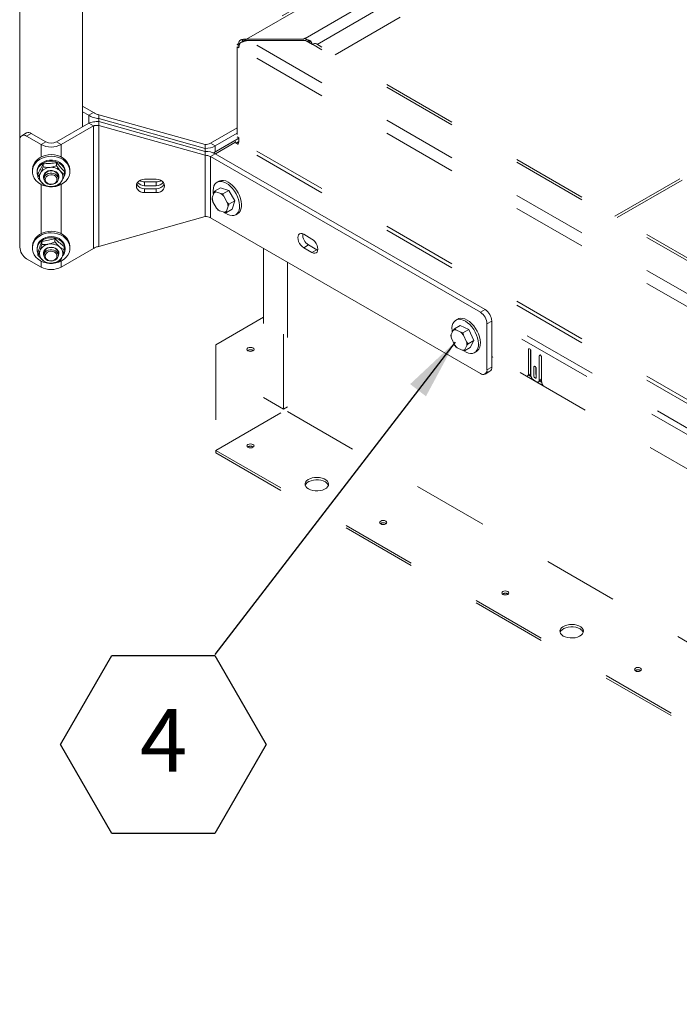
# Model space of a CAD drawing. Units: inches. Extents: x 0.3 to 16.7, y 0.3 to 10.7.
# Drawn here: x 12 to 12.8, y 5.2 to 6.5 of the extents above; entities that cross this region are included whole.
import ezdxf

# ---------------------------------------------------------------- set-up
doc = ezdxf.new("R2010")
doc.units = ezdxf.units.IN
doc.header["$MEASUREMENT"] = 0
doc.linetypes.add('HIDDEN', pattern=[0.075, 0.05, -0.025])
doc.layers.add('FORMAT', color=7, linetype='Continuous')
doc.styles.add('SLDTEXTSTYLE0', font='ARIAL.TTF', dxfattribs={"width": 0.948})
doc.styles.get("Standard").update_dxf_attribs({"font": 'ARIAL.TTF'})
doc.dimstyles.new('SLDDIMSTYLE0', dxfattribs={"dimtxt": 0, "dimasz": 0.080892, "dimexe": 0, "dimexo": 0.0625, "dimgap": 0, "dimtad": 0, "dimtih": 1, "dimtoh": 1, "dimdec": 0, "dimrnd": 1e-09, "dimzin": 0, "dimdsep": 46, "dimtxsty": 'Standard', "dimsah": 1, "dimcen": 0.09, "dimadec": 0, "dimazin": 0, "dimtfac": 0.080892, "dimtdec": 0, "dimtofl": 0, "dimtmove": 0, "dimatfit": 3, "dimfxl": 0, "dimfrac": 2, "dimtolj": 1, "dimtzin": 0, "dimarcsym": 0})

# ---------------------------------------------------------------- blocks, each defined once
blk = doc.blocks.new('SW_NOTE_11')
at = {"layer": 'FORMAT', "color": 0}
for p, q in [((-0.2053, -0.1199), (-0.1369, -0.0013)), ((-0.1369, -0.0013), (0, -0.0013)), ((0, -0.0013), (0.0684, -0.1199)), ((-0.1369, -0.2384), (-0.2053, -0.1199)), ((0.0684, -0.1199), (0, -0.2384)), ((0, -0.2384), (-0.1369, -0.2384))]:
    blk.add_line(p, q, dxfattribs=at)
at = {"layer": 'FORMAT', "color": 0, "insert": (-0.0681, -0.0728), "char_height": 0.0833, "attachment_point": 2, "style": 'SLDTEXTSTYLE0'}
blk.add_mtext('4', dxfattribs=at)

msp = doc.modelspace()

# ---------------------------------------------------------------- linework, layer by layer
at = {"color": 7, "linetype": 'Continuous', "lineweight": 15}
for p, q in [((11.96851, 6.84504), (11.96851, 6.24827)), ((12.05226, 6.40156), (12.05226, 6.82104)), ((12.05226, 6.42891), (12.06683, 6.4205)), ((12.05226, 6.42159), (12.06049, 6.41684)), ((12.06683, 6.4205), (12.06049, 6.41684)), ((12.06049, 6.40631), (12.06049, 6.41684)), ((12.0739, 6.41765), (12.0739, 6.41247)), ((12.0739, 6.41765), (12.21561, 6.37798)), ((12.06049, 6.40631), (12.01745, 6.38147)), ((12.06683, 6.40265), (12.02379, 6.37781)), ((12.06683, 6.40265), (12.06049, 6.40631)), ((12.06683, 6.40265), (12.06683, 6.23935)), ((12.0739, 6.41247), (12.21561, 6.37281)), ((12.0739, 6.41247), (12.0739, 6.40836)), ((12.21561, 6.36869), (12.0739, 6.40836)), ((12.0739, 6.40319), (12.0739, 6.40836)), ((12.21561, 6.36352), (12.0739, 6.40319)), ((12.0739, 6.2422), (12.0739, 6.40319)), ((11.97762, 6.39332), (11.97128, 6.38966)), ((11.98387, 6.3927), (11.97753, 6.38904)), ((11.98387, 6.3927), (12.00331, 6.38147)), ((12.2582, 6.40017), (12.22268, 6.37967)), ((12.2582, 6.39285), (12.22902, 6.37601)), ((11.96869, 6.24104), (11.96869, 6.38393)), ((11.97753, 6.38904), (11.99697, 6.37781)), ((12.00331, 6.38147), (11.99697, 6.37781)), ((11.99697, 6.36121), (11.99697, 6.37781)), ((12.01745, 6.38147), (12.02379, 6.37781)), ((12.02379, 6.37781), (12.02379, 6.36121)), ((12.21561, 6.37798), (12.21561, 6.37281)), ((12.22268, 6.37967), (12.22902, 6.37601)), ((12.21561, 6.36869), (12.21561, 6.37281)), ((12.21561, 6.36352), (12.21561, 6.36869)), ((12.21561, 6.36352), (12.21561, 6.28186)), ((12.22268, 6.36183), (12.22902, 6.36549)), ((12.22902, 6.37601), (12.22902, 6.36819)), ((12.58849, 6.15797), (12.22902, 6.36549)), ((11.99973, 6.34803), (11.99973, 6.3523)), ((12.01766, 6.34962), (12.01766, 6.35389)), ((12.22268, 6.28017), (12.22268, 6.36183)), ((12.58215, 6.15431), (12.22268, 6.36183)), ((11.98538, 6.34399), (11.98538, 6.34196)), ((11.99163, 6.34196), (11.99163, 6.34052)), ((11.99245, 6.33455), (11.99245, 6.33882)), ((12.02832, 6.33774), (12.02832, 6.342)), ((12.02913, 6.34052), (12.02913, 6.34196)), ((12.03538, 6.34196), (12.03538, 6.34399)), ((11.99697, 6.25915), (11.99697, 6.32474)), ((12.00101, 6.33533), (12.00101, 6.33224)), ((12.01976, 6.33224), (12.01976, 6.33533)), ((12.02379, 6.32474), (12.02379, 6.25915)), ((12.1505, 6.33162), (12.13487, 6.33162)), ((12.13487, 6.32305), (12.13487, 6.32822)), ((12.1505, 6.32822), (12.13487, 6.32822)), ((12.1505, 6.32305), (12.1505, 6.32822)), ((12.23377, 6.32903), (12.2313, 6.32761)), ((12.1505, 6.32305), (12.13487, 6.32305)), ((12.13487, 6.31894), (12.13487, 6.31376)), ((12.13487, 6.31894), (12.1505, 6.31894)), ((12.13487, 6.31376), (12.1505, 6.31376)), ((12.1505, 6.31894), (12.1505, 6.31376)), ((12.22691, 6.31311), (12.22501, 6.30666)), ((12.22691, 6.31311), (12.22812, 6.31565)), ((12.22812, 6.31565), (12.23585, 6.32011)), ((12.23644, 6.31272), (12.22983, 6.31466)), ((12.247, 6.31684), (12.23585, 6.32011)), ((12.23644, 6.31272), (12.23927, 6.31238)), ((12.23927, 6.31238), (12.247, 6.31684)), ((12.25495, 6.30269), (12.247, 6.31684)), ((12.22598, 6.30156), (12.22492, 6.30476)), ((12.22598, 6.30156), (12.23069, 6.29317)), ((12.24504, 6.30078), (12.24033, 6.30917)), ((12.24504, 6.30078), (12.24722, 6.29823)), ((12.24722, 6.29823), (12.25495, 6.30269)), ((12.25175, 6.2918), (12.25495, 6.30269)), ((12.23458, 6.28962), (12.23287, 6.29061)), ((12.23458, 6.28962), (12.24119, 6.28768)), ((12.24402, 6.28734), (12.25175, 6.2918)), ((12.24411, 6.28923), (12.24402, 6.28734)), ((12.24411, 6.28923), (12.24601, 6.29568)), ((12.2563, 6.2843), (12.25877, 6.28573)), ((12.0739, 6.2422), (12.21561, 6.28186)), ((12.58215, 6.07266), (12.22268, 6.28017)), ((12.35786, 6.25189), (12.34681, 6.25827)), ((11.96869, 6.24603), (11.96851, 6.24827)), ((11.99783, 6.24466), (11.99783, 6.24893)), ((12.01533, 6.24824), (12.01533, 6.25251)), ((11.98538, 6.24192), (11.98538, 6.2399)), ((11.99163, 6.2399), (11.99163, 6.23845)), ((11.99288, 6.23049), (11.99288, 6.23476)), ((12.00101, 6.23326), (12.00101, 6.23017)), ((12.01976, 6.23017), (12.01976, 6.23326)), ((12.02379, 6.2145), (12.06683, 6.23935)), ((12.02788, 6.23766), (12.02788, 6.24193)), ((12.02913, 6.23845), (12.02913, 6.2399)), ((12.03538, 6.2399), (12.03538, 6.24192)), ((12.35315, 6.24407), (12.34681, 6.24041)), ((12.34681, 6.24041), (12.35786, 6.23403)), ((12.3642, 6.23769), (12.35315, 6.24407)), ((12.3642, 6.23769), (12.35786, 6.23403)), ((12.36549, 6.23707), (12.3642, 6.23769)), ((11.99697, 6.2145), (11.97753, 6.22573)), ((11.99697, 6.2145), (11.99697, 6.22267)), ((12.02379, 6.22267), (12.02379, 6.2145)), ((12.58215, 6.15431), (12.58849, 6.15797)), ((12.55197, 6.14534), (12.5495, 6.14391)), ((12.59733, 6.14266), (12.59099, 6.139)), ((12.59733, 6.14266), (12.59733, 6.08142)), ((12.54605, 6.13021), (12.54325, 6.12467)), ((12.54605, 6.13021), (12.54757, 6.13244)), ((12.54757, 6.13244), (12.5553, 6.1369)), ((12.55611, 6.12791), (12.54934, 6.13104)), ((12.56672, 6.13162), (12.5553, 6.1369)), ((12.55611, 6.12791), (12.559, 6.12716)), ((12.559, 6.12716), (12.56672, 6.13162)), ((12.57342, 6.11698), (12.56672, 6.13162)), ((12.59099, 6.139), (12.59099, 6.07776)), ((12.54365, 6.11978), (12.54284, 6.12309)), ((12.54365, 6.11978), (12.54762, 6.11111)), ((12.56377, 6.11518), (12.5598, 6.12385)), ((12.56377, 6.11518), (12.5657, 6.11252)), ((12.5657, 6.11252), (12.57342, 6.11698)), ((12.56869, 6.10763), (12.57342, 6.11698)), ((12.55131, 6.10705), (12.54954, 6.10845)), ((12.55131, 6.10705), (12.55808, 6.10392)), ((12.56097, 6.10317), (12.56869, 6.10763)), ((12.56137, 6.10475), (12.56097, 6.10317)), ((12.56137, 6.10475), (12.56417, 6.11029)), ((12.57449, 6.10061), (12.57697, 6.10204)), ((12.59885, 6.09506), (12.59733, 6.09418)), ((12.5884, 6.07204), (12.59474, 6.0757)), ((12.59099, 6.07776), (12.59733, 6.08142))]:
    msp.add_line(p, q, dxfattribs=at)
at = {"color": 7, "linetype": 'HIDDEN', "lineweight": 15}
for p, q in [((12.75104, 6.7993), (12.2626, 6.51714)), ((12.27062, 6.5182), (12.75402, 6.79745)), ((12.34877, 6.51927), (12.79221, 6.77543)), ((12.36484, 6.51128), (12.80644, 6.76638)), ((12.38856, 6.49759), (12.83083, 6.75308)), ((12.76132, 6.2824), (13.26811, 6.57496)), ((12.76442, 6.28061), (13.27133, 6.57324)), ((12.2582, 6.51113), (12.26041, 6.5124)), ((12.26079, 6.5096), (12.2582, 6.51113)), ((12.2582, 6.51103), (12.25828, 6.51108)), ((12.2582, 6.39138), (12.2582, 6.51103)), ((12.2582, 6.51103), (12.26077, 6.50954)), ((12.26041, 6.50674), (12.2582, 6.50802)), ((12.2582, 6.50794), (12.2582, 6.50802)), ((12.2582, 6.50794), (12.2582, 6.3883)), ((13.58341, 5.74292), (12.2582, 6.50794)), ((12.26149, 6.51176), (12.26041, 6.5124)), ((12.26561, 6.51477), (12.26464, 6.51764)), ((12.26546, 6.51522), (12.27062, 6.5182)), ((12.27062, 6.5182), (12.34635, 6.51821)), ((12.34885, 6.5166), (12.27312, 6.5166)), ((13.58341, 5.76019), (12.27312, 6.5166)), ((12.34635, 6.51821), (12.34847, 6.51944)), ((12.34847, 6.51944), (12.34877, 6.51927)), ((12.35808, 6.51127), (12.34885, 6.5166)), ((12.34917, 6.51671), (12.35087, 6.5177)), ((12.34917, 6.51641), (12.34917, 6.51671)), ((12.35168, 6.51496), (12.35194, 6.51511)), ((12.35194, 6.51511), (12.35429, 6.51647)), ((12.35194, 6.51511), (12.35834, 6.51142)), ((12.35425, 6.51444), (12.35604, 6.51586)), ((12.35838, 6.51144), (12.35808, 6.51127)), ((13.58341, 5.80425), (12.35838, 6.51144)), ((13.58341, 5.80783), (12.36366, 6.51196)), ((12.2582, 6.39138), (12.2582, 6.39138)), ((12.22734, 6.36721), (12.25912, 6.38557)), ((12.22763, 6.36738), (12.25503, 6.38321)), ((12.25503, 6.38046), (12.22918, 6.36539)), ((12.25503, 6.38321), (12.25897, 6.38548)), ((12.25503, 6.38321), (12.25699, 6.37981)), ((12.25897, 6.37819), (12.25503, 6.38046)), ((12.25658, 6.37957), (12.25699, 6.37981)), ((12.25699, 6.37981), (12.2603, 6.38172)), ((12.25699, 6.37981), (12.2603, 6.38172)), ((12.2582, 6.3883), (12.26041, 6.38702)), ((12.25852, 6.37845), (12.25938, 6.37894)), ((12.25897, 6.38548), (12.25903, 6.38552)), ((12.25903, 6.37829), (12.25897, 6.37819)), ((12.25903, 6.38552), (12.26041, 6.38631)), ((13.58341, 5.61375), (12.25903, 6.37829)), ((12.26041, 6.38702), (12.26041, 6.38293)), ((13.58341, 5.61918), (12.26041, 6.38293)), ((12.22734, 6.36721), (12.22763, 6.36738)), ((12.22802, 6.36603), (12.22734, 6.36721)), ((12.22857, 6.36574), (12.22763, 6.36738)), ((12.29336, 6.23937), (12.29336, 6.04064)), ((12.31987, 6.02533), (12.31987, 6.22407)), ((12.32543, 6.22086), (12.32543, 6.02213)), ((12.22997, 6.11106), (12.29336, 6.14765)), ((13.25094, 5.77308), (12.59426, 6.15217)), ((13.24349, 5.76874), (12.59733, 6.14176)), ((12.22997, 6.11106), (12.22997, 5.97022)), ((12.64614, 6.10475), (12.64614, 6.07188)), ((12.64892, 6.07348), (12.64892, 6.10437)), ((12.64932, 6.07045), (12.64932, 6.10291)), ((13.24153, 5.72405), (12.59733, 6.09594)), ((12.66223, 6.0973), (12.66064, 6.09638)), ((12.66064, 6.09638), (12.66064, 6.06392)), ((12.66341, 6.06552), (12.66341, 6.096)), ((12.66382, 6.06168), (12.66382, 6.09454)), ((12.65339, 6.08127), (12.65339, 6.06964)), ((12.65617, 6.07124), (12.65617, 6.0809)), ((12.65657, 6.0678), (12.65657, 6.07943)), ((12.64407, 6.06936), (12.66589, 6.05677)), ((12.64952, 6.06901), (12.64605, 6.07101)), ((12.64942, 6.06948), (12.64685, 6.07096)), ((12.6571, 6.06188), (12.65286, 6.06433)), ((12.66391, 6.0607), (12.66045, 6.0627)), ((12.66385, 6.06115), (12.66055, 6.06305)), ((12.66341, 6.06552), (12.66064, 6.06392)), ((12.29336, 6.04064), (12.31987, 6.02533)), ((12.22997, 5.97022), (12.32543, 6.02533)), ((12.32543, 6.02854), (12.31987, 6.02533)), ((12.32543, 6.02213), (13.59822, 5.28736)), ((12.22997, 5.97022), (13.50276, 5.23546)), ((12.22997, 5.96702), (12.22997, 5.97022)), ((12.22997, 5.96702), (13.50276, 5.23225))]:
    msp.add_line(p, q, dxfattribs=at)
at = {"color": 7, "linetype": 'HIDDEN', "lineweight": 15, "flags": 128}
for points in [[(12.35425, 6.51444), (12.35462, 6.51382), (12.35482, 6.51345)], [(12.36366, 6.51196), (12.36366, 6.51196), (12.36253, 6.51238), (12.36124, 6.51244), (12.35983, 6.51212), (12.35838, 6.51144)], [(12.22662, 6.36666), (12.22684, 6.36687), (12.22734, 6.36721)], [(12.2726, 6.10301), (12.27413, 6.10243), (12.27593, 6.10222), (12.27773, 6.10243), (12.27925, 6.10301), (12.28027, 6.10389), (12.28063, 6.10493), (12.28027, 6.10597), (12.27925, 6.10685), (12.27773, 6.10744), (12.27593, 6.10765), (12.27413, 6.10744), (12.2726, 6.10685), (12.27159, 6.10597), (12.27123, 6.10493), (12.27159, 6.10389), (12.2726, 6.10301)], [(12.64932, 6.10291), (12.6492, 6.10368), (12.64886, 6.10448), (12.64834, 6.10517), (12.64773, 6.10566), (12.64712, 6.10588), (12.64661, 6.10578), (12.64626, 6.10538), (12.64614, 6.10475)], [(12.66382, 6.09454), (12.6637, 6.09531), (12.66335, 6.09611), (12.66284, 6.09681), (12.66223, 6.0973), (12.66162, 6.09751), (12.6611, 6.09741), (12.66076, 6.09701), (12.66064, 6.09638)], [(12.65657, 6.07943), (12.65645, 6.08021), (12.65611, 6.081), (12.65559, 6.0817), (12.65498, 6.08219), (12.65437, 6.0824), (12.65386, 6.0823), (12.65351, 6.0819), (12.65339, 6.08127)], [(12.65339, 6.06964), (12.65351, 6.06886), (12.65386, 6.06807), (12.65437, 6.06737), (12.65498, 6.06688), (12.65559, 6.06667), (12.65611, 6.06677), (12.65645, 6.06717), (12.65657, 6.0678)], [(12.65657, 6.06978), (12.65629, 6.07046), (12.65617, 6.07124)], [(12.2726, 5.97443), (12.27413, 5.97384), (12.27593, 5.97363), (12.27773, 5.97384), (12.27925, 5.97443), (12.28027, 5.97531), (12.28063, 5.97635), (12.28027, 5.97739), (12.27925, 5.97827), (12.27773, 5.97885), (12.27593, 5.97906), (12.27413, 5.97885), (12.2726, 5.97827), (12.27159, 5.97739), (12.27123, 5.97635), (12.27159, 5.97531), (12.2726, 5.97443)], [(12.35327, 5.91894), (12.3559, 5.91772), (12.35893, 5.91686), (12.36221, 5.91638), (12.36558, 5.91633), (12.3689, 5.9167), (12.37201, 5.91747), (12.37475, 5.91861), (12.37701, 5.92006), (12.37867, 5.92176), (12.37966, 5.92362), (12.37994, 5.92557), (12.37948, 5.9275), (12.37831, 5.92933), (12.37649, 5.93097), (12.37411, 5.93235), (12.37126, 5.9334), (12.36809, 5.93408), (12.36474, 5.93434), (12.36137, 5.93418), (12.35814, 5.93361), (12.3552, 5.93265), (12.35269, 5.93135), (12.35071, 5.92976), (12.34938, 5.92797), (12.34874, 5.92605), (12.34883, 5.9241), (12.34965, 5.92221), (12.35115, 5.92046), (12.35327, 5.91894)], [(12.37536, 5.9285), (12.37273, 5.92972), (12.3697, 5.93058), (12.36643, 5.93106), (12.36305, 5.93111), (12.35973, 5.93074), (12.35663, 5.92997), (12.35388, 5.92883), (12.35163, 5.92738), (12.34996, 5.92568), (12.34897, 5.92382), (12.34894, 5.92372)], [(12.44938, 5.87238), (12.45091, 5.87179), (12.4527, 5.87158), (12.4545, 5.87179), (12.45603, 5.87238), (12.45705, 5.87326), (12.4574, 5.8743), (12.45705, 5.87534), (12.45603, 5.87622), (12.4545, 5.8768), (12.4527, 5.87701), (12.45091, 5.8768), (12.44938, 5.87622), (12.44836, 5.87534), (12.448, 5.8743), (12.44836, 5.87326), (12.44938, 5.87238)], [(12.61202, 5.77849), (12.61354, 5.7779), (12.61534, 5.7777), (12.61714, 5.7779), (12.61866, 5.77849), (12.61968, 5.77937), (12.62004, 5.78041), (12.61968, 5.78145), (12.61866, 5.78233), (12.61714, 5.78292), (12.61534, 5.78312), (12.61354, 5.78292), (12.61202, 5.78233), (12.611, 5.78145), (12.61064, 5.78041), (12.611, 5.77937), (12.61202, 5.77849)], [(12.69268, 5.72301), (12.69531, 5.72178), (12.69834, 5.72092), (12.70162, 5.72045), (12.705, 5.72039), (12.70831, 5.72076), (12.71142, 5.72153), (12.71416, 5.72267), (12.71642, 5.72412), (12.71808, 5.72582), (12.71907, 5.72768), (12.71935, 5.72963), (12.71889, 5.73156), (12.71773, 5.73339), (12.71591, 5.73504), (12.71352, 5.73641), (12.71067, 5.73747), (12.7075, 5.73814), (12.70415, 5.7384), (12.70078, 5.73824), (12.69755, 5.73767), (12.69461, 5.73671), (12.6921, 5.73541), (12.69013, 5.73382), (12.68879, 5.73203), (12.68815, 5.73012), (12.68825, 5.72817), (12.68906, 5.72627), (12.69056, 5.72453), (12.69268, 5.72301)], [(12.71478, 5.73256), (12.71214, 5.73378), (12.70912, 5.73465), (12.70584, 5.73512), (12.70246, 5.73517), (12.69914, 5.7348), (12.69604, 5.73403), (12.69329, 5.73289), (12.69104, 5.73144), (12.68937, 5.72974), (12.68838, 5.72788), (12.68835, 5.72778)], [(12.78879, 5.67644), (12.79032, 5.67585), (12.79212, 5.67565), (12.79391, 5.67585), (12.79544, 5.67644), (12.79646, 5.67732), (12.79682, 5.67836), (12.79646, 5.6794), (12.79544, 5.68028), (12.79391, 5.68087), (12.79212, 5.68107), (12.79032, 5.68087), (12.78879, 5.68028), (12.78777, 5.6794), (12.78742, 5.67836), (12.78777, 5.67732), (12.78879, 5.67644)]]:
    msp.add_lwpolyline(points, dxfattribs=at)
at = {"color": 7, "linetype": 'Continuous', "lineweight": 15, "flags": 128}
for points in [[(12.0189, 6.36318), (12.0148, 6.36408), (12.01058, 6.3644), (12.00635, 6.36413), (12.00224, 6.36329), (11.99836, 6.36188), (11.99483, 6.35997), (11.99175, 6.35759), (11.9892, 6.35483), (11.98726, 6.35175), (11.98599, 6.34844), (11.98542, 6.34501), (11.98538, 6.34399)], [(12.03538, 6.34399), (12.03537, 6.34469), (12.03486, 6.34813), (12.03365, 6.35145), (12.03177, 6.35455), (12.02928, 6.35735), (12.02624, 6.35977), (12.02275, 6.36173), (12.0189, 6.36318)], [(12.0189, 6.36116), (12.0148, 6.36206), (12.01058, 6.36238), (12.00635, 6.36211), (12.00224, 6.36127), (11.99836, 6.35986), (11.99483, 6.35795), (11.99175, 6.35557), (11.9892, 6.3528), (11.98726, 6.34973), (11.98599, 6.34642), (11.98542, 6.34299), (11.98556, 6.33953), (11.98642, 6.33614), (11.98797, 6.33292), (11.99017, 6.32996), (11.99294, 6.32734), (11.99622, 6.32514), (11.99991, 6.32343), (12.00389, 6.32225), (12.00807, 6.32164), (12.01231, 6.32161), (12.01649, 6.32217), (12.0205, 6.3233), (12.02422, 6.32496), (12.02754, 6.32712), (12.03037, 6.3297), (12.03262, 6.33263), (12.03423, 6.33583), (12.03516, 6.33921), (12.03537, 6.34267), (12.03486, 6.34611), (12.03365, 6.34943), (12.03177, 6.35253), (12.02928, 6.35533), (12.02624, 6.35775), (12.02275, 6.35971), (12.0189, 6.36116)], [(11.99163, 6.34196), (11.99171, 6.34331), (11.99239, 6.34626), (11.99376, 6.34904), (11.99577, 6.35156), (11.99834, 6.3537), (12.00138, 6.35539), (12.00476, 6.35657), (12.00836, 6.35719), (12.01203, 6.35722), (12.01564, 6.35666), (12.01905, 6.35554), (12.02213, 6.3539), (12.02476, 6.3518), (12.02683, 6.34932), (12.02827, 6.34656), (12.02902, 6.34362), (12.02913, 6.34196)], [(11.99245, 6.33606), (11.99174, 6.33887), (11.99171, 6.34187), (11.99239, 6.34482), (11.99376, 6.3476), (11.99577, 6.35011), (11.99834, 6.35226), (12.00138, 6.35395), (12.00476, 6.35513), (12.00836, 6.35574), (12.01203, 6.35577), (12.01564, 6.35522), (12.01905, 6.3541), (12.02213, 6.35245), (12.02476, 6.35035), (12.02683, 6.34788), (12.02827, 6.34511), (12.02902, 6.34218), (12.02906, 6.33918), (12.02838, 6.33623), (12.02701, 6.33344), (12.02597, 6.33202)], [(12.00007, 6.33383), (12.00013, 6.33604), (12.00089, 6.33817), (12.0023, 6.34006), (12.00426, 6.34158), (12.00663, 6.34265), (12.00926, 6.34317), (12.01197, 6.34312), (12.01457, 6.3425), (12.01688, 6.34135), (12.01876, 6.33975), (12.02006, 6.33781), (12.0207, 6.33566), (12.02064, 6.33345), (12.01988, 6.33133), (12.01961, 6.33087)], [(12.01976, 6.33533), (12.01948, 6.33718), (12.01853, 6.33912), (12.01697, 6.34077), (12.01493, 6.34202), (12.01255, 6.34277), (12.01001, 6.34297), (12.00749, 6.34261), (12.0052, 6.3417), (12.00328, 6.34032), (12.00189, 6.33857), (12.00114, 6.33658), (12.00101, 6.33533)], [(12.00264, 6.33656), (12.00436, 6.3381), (12.00652, 6.33921), (12.00897, 6.3398), (12.01152, 6.33984), (12.01399, 6.3393), (12.01619, 6.33825), (12.01796, 6.33674), (12.01917, 6.33491), (12.01973, 6.33287), (12.01959, 6.33079), (12.01877, 6.32882), (12.01733, 6.3271), (12.01537, 6.32576), (12.01305, 6.3249), (12.01052, 6.32458), (12.00799, 6.32484), (12.00563, 6.32564), (12.00363, 6.32693), (12.00213, 6.32861), (12.00123, 6.33057), (12.00102, 6.33264), (12.0015, 6.33469), (12.00264, 6.33656)], [(12.00393, 6.33493), (12.00292, 6.33322), (12.00257, 6.33134), (12.00292, 6.32946), (12.00392, 6.32775), (12.00551, 6.32635), (12.00752, 6.3254), (12.00979, 6.32497), (12.01211, 6.32511), (12.01428, 6.32581), (12.0161, 6.32699), (12.01742, 6.32856), (12.01811, 6.33038), (12.01811, 6.33228), (12.01743, 6.3341), (12.01612, 6.33567), (12.0143, 6.33686), (12.01213, 6.33755), (12.00981, 6.3377), (12.00754, 6.33728), (12.00552, 6.33633), (12.00393, 6.33493)], [(12.00116, 6.33087), (12.00071, 6.33168), (12.00007, 6.33383)], [(12.13487, 6.33162), (12.13204, 6.33132), (12.1294, 6.33043), (12.12714, 6.32901), (12.1254, 6.32716), (12.12431, 6.325), (12.12393, 6.32269), (12.12431, 6.32038), (12.1254, 6.31823), (12.12714, 6.31638), (12.1294, 6.31496), (12.13204, 6.31406), (12.13487, 6.31376)], [(12.1505, 6.31376), (12.15333, 6.31406), (12.15597, 6.31496), (12.15823, 6.31638), (12.15997, 6.31823), (12.16106, 6.32038), (12.16143, 6.32269), (12.16106, 6.325), (12.15997, 6.32716), (12.15823, 6.32901), (12.15597, 6.33043), (12.15333, 6.33132), (12.1505, 6.33162)], [(12.2465, 6.32457), (12.24351, 6.32653), (12.24053, 6.3279), (12.23764, 6.32864), (12.23493, 6.32873), (12.23247, 6.32817), (12.23034, 6.32696), (12.2286, 6.32515), (12.22729, 6.32279), (12.22646, 6.31994), (12.22613, 6.31669), (12.2263, 6.31313), (12.2265, 6.31172)], [(12.24898, 6.326), (12.24599, 6.32796), (12.243, 6.32933), (12.24011, 6.33007), (12.2374, 6.33016), (12.23495, 6.32959), (12.23377, 6.32903)], [(12.24034, 6.28793), (12.24258, 6.28629), (12.24558, 6.28462), (12.24853, 6.28355), (12.25134, 6.28314), (12.25393, 6.28338), (12.25623, 6.28427), (12.25818, 6.28578), (12.25971, 6.28788), (12.26078, 6.29049), (12.26137, 6.29355), (12.26144, 6.29696), (12.26102, 6.30064), (12.26009, 6.30447), (12.2587, 6.30834), (12.25688, 6.31214), (12.25468, 6.31576), (12.25217, 6.3191), (12.24942, 6.32207), (12.2465, 6.32457), (12.2465, 6.32457)], [(12.25877, 6.28573), (12.26065, 6.28721), (12.26218, 6.2893), (12.26326, 6.29192), (12.26384, 6.29498), (12.26392, 6.29839), (12.26349, 6.30207), (12.26257, 6.3059), (12.26117, 6.30977), (12.25935, 6.31357), (12.25715, 6.31719), (12.25464, 6.32053), (12.25189, 6.3235), (12.24898, 6.326)], [(12.0189, 6.26111), (12.0148, 6.26201), (12.01058, 6.26233), (12.00635, 6.26206), (12.00224, 6.26122), (11.99836, 6.25982), (11.99483, 6.2579), (11.99175, 6.25553), (11.9892, 6.25276), (11.98726, 6.24968), (11.98599, 6.24638), (11.98542, 6.24295), (11.98538, 6.24192)], [(12.0189, 6.25909), (12.0148, 6.25999), (12.01058, 6.26031), (12.00635, 6.26004), (12.00224, 6.2592), (11.99836, 6.2578), (11.99483, 6.25588), (11.99175, 6.2535), (11.9892, 6.25074), (11.98726, 6.24766), (11.98599, 6.24436), (11.98542, 6.24092), (11.98556, 6.23746), (11.98642, 6.23407), (11.98797, 6.23085), (11.99017, 6.22789), (11.99294, 6.22527), (11.99622, 6.22308), (11.99991, 6.22136), (12.00389, 6.22018), (12.00807, 6.21957), (12.01231, 6.21954), (12.01649, 6.2201), (12.0205, 6.22123), (12.02422, 6.22289), (12.02754, 6.22505), (12.03037, 6.22763), (12.03262, 6.23056), (12.03423, 6.23377), (12.03516, 6.23714), (12.03537, 6.2406), (12.03486, 6.24404), (12.03365, 6.24736), (12.03177, 6.25046), (12.02928, 6.25326), (12.02624, 6.25568), (12.02275, 6.25764), (12.0189, 6.25909)], [(12.03538, 6.24192), (12.03537, 6.24262), (12.03486, 6.24606), (12.03365, 6.24938), (12.03177, 6.25248), (12.02928, 6.25528), (12.02624, 6.2577), (12.02275, 6.25966), (12.0189, 6.26111)], [(12.34681, 6.25827), (12.34481, 6.25912), (12.34295, 6.25931), (12.34135, 6.25881), (12.34012, 6.25767), (12.33934, 6.25597), (12.33908, 6.25381), (12.33934, 6.25134), (12.34012, 6.24874), (12.34135, 6.24618), (12.34295, 6.24384), (12.34481, 6.24187), (12.34681, 6.24041)], [(11.99163, 6.2399), (11.99164, 6.24014), (11.99205, 6.24312), (11.99318, 6.24598), (11.99496, 6.2486), (11.99734, 6.25089), (12.00022, 6.25276), (12.00349, 6.25413), (12.00702, 6.25496), (12.01068, 6.25521), (12.01433, 6.25486), (12.01783, 6.25395), (12.02105, 6.25249), (12.02385, 6.25055), (12.02614, 6.2482), (12.02782, 6.24553), (12.02883, 6.24264), (12.02913, 6.2399)], [(11.99288, 6.23296), (11.99194, 6.23571), (11.99164, 6.2387), (11.99205, 6.24168), (11.99318, 6.24454), (11.99496, 6.24716), (11.99734, 6.24945), (12.00022, 6.25132), (12.00349, 6.25269), (12.00702, 6.25352), (12.01068, 6.25376), (12.01433, 6.25342), (12.01783, 6.2525), (12.02105, 6.25105), (12.02385, 6.24911), (12.02614, 6.24676), (12.02782, 6.24409), (12.02883, 6.2412), (12.02913, 6.23821), (12.02871, 6.23523), (12.02759, 6.23237), (12.02591, 6.22988)], [(12.35786, 6.23403), (12.35986, 6.23318), (12.36173, 6.233), (12.36333, 6.23349), (12.36456, 6.23463), (12.36533, 6.23634), (12.3656, 6.2385), (12.36533, 6.24096), (12.36456, 6.24356), (12.36333, 6.24612), (12.36173, 6.24847), (12.35986, 6.25044), (12.35786, 6.25189)], [(12.00264, 6.23449), (12.00436, 6.23603), (12.00652, 6.23714), (12.00897, 6.23774), (12.01152, 6.23777), (12.01399, 6.23724), (12.01619, 6.23618), (12.01796, 6.23468), (12.01917, 6.23284), (12.01973, 6.23081), (12.01959, 6.22872), (12.01877, 6.22675), (12.01733, 6.22503), (12.01537, 6.22369), (12.01305, 6.22283), (12.01052, 6.22251), (12.00799, 6.22277), (12.00563, 6.22357), (12.00363, 6.22486), (12.00213, 6.22655), (12.00123, 6.2285), (12.00102, 6.23058), (12.0015, 6.23262), (12.00264, 6.23449)], [(12.00393, 6.23287), (12.00292, 6.23115), (12.00257, 6.22927), (12.00292, 6.22739), (12.00392, 6.22568), (12.00551, 6.22428), (12.00752, 6.22333), (12.00979, 6.22291), (12.01211, 6.22305), (12.01428, 6.22374), (12.0161, 6.22492), (12.01742, 6.22649), (12.01811, 6.22831), (12.01811, 6.23021), (12.01743, 6.23203), (12.01612, 6.2336), (12.0143, 6.23479), (12.01213, 6.23548), (12.00981, 6.23563), (12.00754, 6.23521), (12.00552, 6.23426), (12.00393, 6.23287)], [(12.00317, 6.23877), (12.00534, 6.24008), (12.00786, 6.2409), (12.01055, 6.24115), (12.01323, 6.24083), (12.01571, 6.23995), (12.01784, 6.23858), (12.01945, 6.2368), (12.02045, 6.23474), (12.02076, 6.23255), (12.02036, 6.23036), (12.01961, 6.2288)], [(12.01976, 6.23326), (12.01965, 6.23444), (12.01891, 6.23644), (12.01755, 6.2382), (12.01565, 6.23959), (12.01336, 6.24052), (12.01085, 6.2409), (12.00831, 6.24072), (12.00592, 6.23999), (12.00386, 6.23876)], [(12.56519, 6.14049), (12.56221, 6.14255), (12.55922, 6.14403), (12.55631, 6.14487), (12.55356, 6.14507), (12.55106, 6.14461), (12.54887, 6.14351), (12.54706, 6.1418), (12.54567, 6.13952), (12.54476, 6.13675), (12.54434, 6.13357), (12.54444, 6.13005), (12.54476, 6.12767)], [(12.56767, 6.14192), (12.56468, 6.14398), (12.56169, 6.14546), (12.55878, 6.1463), (12.55604, 6.1465), (12.55353, 6.14604), (12.55197, 6.14534)], [(12.55994, 6.10317), (12.56028, 6.10293), (12.56328, 6.10116), (12.56624, 6.1), (12.56908, 6.09947), (12.57172, 6.0996), (12.57407, 6.10038), (12.57608, 6.1018), (12.57768, 6.1038), (12.57883, 6.10633), (12.5795, 6.10932), (12.57966, 6.11268), (12.57932, 6.11632), (12.57848, 6.12013), (12.57716, 6.124), (12.57541, 6.12782), (12.57327, 6.13148), (12.5708, 6.13488), (12.56808, 6.13791), (12.56519, 6.14049)], [(12.57697, 6.10204), (12.57856, 6.10323), (12.58016, 6.10523), (12.58131, 6.10776), (12.58198, 6.11075), (12.58214, 6.11411), (12.58179, 6.11775), (12.58095, 6.12156), (12.57963, 6.12543), (12.57788, 6.12925), (12.57574, 6.13291), (12.57328, 6.13631), (12.57056, 6.13934), (12.56767, 6.14192)]]:
    msp.add_lwpolyline(points, dxfattribs=at)
at = {"color": 7, "linetype": 'HIDDEN', "lineweight": 15}
for centre, radius, start, end in [((12.26571, 6.51104), 0.00751, 179.33325, 180.09617), ((12.26487, 6.51313), 0.00452, 92.8559, 189.21831), ((12.27535, 6.5062), 0.01495, 151.39377, 177.91197), ((12.34259, 6.50874), 0.01221, 46.62279, 59.58162), ((12.34126, 6.50627), 0.01761, 17.53717, 32.97408), ((12.25755, 6.38785), 0.00276, 302.47954, 345.03867), ((12.25082, 6.38325), 0.00959, 328.85549, 358.04464), ((12.27593, 6.09794), 0.00659, 54.86349, 125.13724), ((12.64404, 6.0715), 0.00214, 270.97906, 10.23851), ((12.64681, 6.0731), 0.00214, 270.98143, 10.23495), ((12.657, 6.0708), 0.00768, 182.60561, 237.39419), ((12.65848, 6.06357), 0.00218, 230.79511, 9.21622), ((12.66131, 6.06517), 0.00214, 249.86939, 9.55657), ((12.67158, 6.06206), 0.00777, 182.8043, 222.90834), ((12.27593, 5.96936), 0.00659, 54.8631, 125.1369), ((12.37142, 5.92057), 0.00885, 20.84021, 63.52813), ((12.4527, 5.86731), 0.00659, 54.86302, 125.13698), ((12.61534, 5.77342), 0.00659, 54.86302, 125.13698), ((12.71083, 5.72463), 0.00885, 20.84021, 63.52813), ((12.79212, 5.67137), 0.00659, 54.86585, 125.13415)]:
    msp.add_arc(centre, radius, start, end, dxfattribs=at)
at = {"color": 7, "linetype": 'Continuous', "lineweight": 15}
for centre, radius, start, end in [((11.97408, 6.38481), 0.00546, 50.79655, 189.2135), ((11.98021, 6.38759), 0.00629, 54.38204, 114.30713), ((12.01038, 6.40369), 0.02915, 242.60982, 297.39018), ((12.01038, 6.39512), 0.01537, 242.60853, 297.39147), ((12.2159, 6.39241), 0.01443, 268.85614, 298.04104), ((12.21616, 6.40017), 0.02737, 268.85646, 298.03975), ((12.21616, 6.34134), 0.02736, 61.95863, 91.14539), ((12.2159, 6.34909), 0.01443, 61.95818, 91.14612), ((12.00567, 6.33472), 0.01089, 151.6219, 223.54836), ((12.00951, 6.33176), 0.01569, 92.96291, 148.77457), ((12.0106, 6.3303), 0.01724, 44.05069, 96.34868), ((12.0151, 6.33478), 0.01089, 331.62317, 43.54867), ((12.01017, 6.3392), 0.01724, 224.05056, 276.34898), ((12.01126, 6.33774), 0.01569, 272.96317, 328.77413), ((12.13433, 6.32985), 0.01092, 204.71498, 272.85808), ((12.13454, 6.33464), 0.0116, 219.0537, 271.64629), ((12.13476, 6.34078), 0.01255, 239.83331, 270.50429), ((12.15061, 6.34077), 0.01255, 269.49369, 300.1671), ((12.15083, 6.33464), 0.0116, 268.35238, 320.94676), ((12.15113, 6.3297), 0.01078, 266.61881, 335.80811), ((12.23062, 6.30965), 0.00507, 98.9096, 137.01353), ((12.22512, 6.29641), 0.01986, 40.00685, 55.24047), ((12.24403, 6.30762), 0.01904, 182.90443, 198.57686), ((12.227, 6.29472), 0.01903, 2.90263, 18.57716), ((12.24591, 6.30594), 0.01986, 220.00724, 235.24053), ((12.24041, 6.29269), 0.00507, 278.90912, 317.01046), ((12.2159, 6.26744), 0.01443, 61.95818, 91.14612), ((12.36137, 6.25767), 0.01589, 175.60051, 238.85593), ((12.00887, 6.23063), 0.01461, 99.02053, 157.66141), ((12.01041, 6.22748), 0.01799, 51.50298, 102.28686), ((11.98788, 6.24191), 0.01921, 182.60577, 237.39446), ((12.00602, 6.23268), 0.01122, 161.85824, 232.30797), ((12.0075, 6.23271), 0.00745, 125.58863, 211.63817), ((12.00806, 6.23309), 0.00705, 126.52501, 178.63856), ((12.01475, 6.23268), 0.01122, 341.85582, 52.31032), ((12.01036, 6.23788), 0.01799, 231.50279, 282.28802), ((12.0119, 6.23474), 0.01461, 279.02029, 337.66172), ((12.01038, 6.24039), 0.02915, 242.60982, 297.39018), ((12.5718, 6.13813), 0.01921, 2.60577, 57.39446), ((12.57814, 6.14179), 0.01921, 2.60577, 57.39446), ((12.54896, 6.12561), 0.00545, 85.98352, 122.28802), ((12.54148, 6.11089), 0.02244, 35.27481, 49.31415), ((12.55925, 6.12352), 0.01604, 175.90154, 193.47838), ((12.54817, 6.11144), 0.01605, 355.90321, 13.47665), ((12.56593, 6.12407), 0.02244, 215.27407, 229.31489), ((12.55846, 6.10935), 0.00545, 265.98478, 302.28599), ((12.5856, 6.07689), 0.00546, 230.79665, 9.2134), ((12.59128, 6.08071), 0.00609, 304.62198, 6.68952)]:
    msp.add_arc(centre, radius, start, end, dxfattribs=at)
at = {"color": 7, "linetype": 'HIDDEN', "lineweight": 15}
msp.add_open_spline([(12.27312, 6.5166), (12.27118, 6.51648), (12.26923, 6.5161), (12.26554, 6.51495), (12.2638, 6.51419), (12.26222, 6.51335)], degree=3, knots=[0, 0, 0, 0, 0.5, 0.5, 1, 1, 1, 1], dxfattribs=at)
for points in [[(12.26464, 6.51764), (12.26656, 6.51814), (12.26859, 6.51832), (12.27062, 6.5182)], [(12.35097, 6.51761), (12.35274, 6.51719), (12.35446, 6.51658), (12.35604, 6.51586)]]:
    msp.add_open_spline(points, degree=3, dxfattribs=at)
at = {"color": 7, "linetype": 'Continuous', "lineweight": 15}
for points, knots in [([(12.06049, 6.41684), (12.06142, 6.41626), (12.06327, 6.41511), (12.0666, 6.41383), (12.07017, 6.41288), (12.07266, 6.41261), (12.0739, 6.41247)], [0, 0, 0, 0, 0.2500038, 0.4999911, 0.7500052, 1, 1, 1, 1]), ([(12.06683, 6.4205), (12.06732, 6.42015), (12.06829, 6.41945), (12.07005, 6.41864), (12.07193, 6.418), (12.07324, 6.41777), (12.0739, 6.41765)], [0, 0, 0, 0, 0.2499844, 0.4999832, 0.7500003, 1, 1, 1, 1]), ([(12.0739, 6.40836), (12.07266, 6.40842), (12.07017, 6.40853), (12.0666, 6.40816), (12.06327, 6.40746), (12.06142, 6.4067), (12.06049, 6.40631)], [0, 0, 0, 0, 0.24998587, 0.50000316, 0.75000862, 1, 1, 1, 1]), ([(12.0739, 6.40319), (12.07324, 6.40326), (12.07193, 6.40341), (12.07005, 6.40336), (12.06829, 6.40312), (12.06732, 6.40281), (12.06683, 6.40265)], [0, 0, 0, 0, 0.2499829, 0.5000056, 0.75001, 1, 1, 1, 1]), ([(11.99973, 6.3523), (11.99852, 6.34989), (11.9961, 6.34502), (11.99367, 6.3409), (11.99245, 6.33882)], [0, 0, 0, 0, 0.4952155, 1, 1, 1, 1]), ([(12.01766, 6.35389), (12.01692, 6.35377), (12.01359, 6.35323), (12.00758, 6.3525), (12.00236, 6.35237), (11.99973, 6.3523)], [0, 0, 0, 0, 0.1252975, 0.5592271, 1, 1, 1, 1]), ([(12.02832, 6.342), (12.02656, 6.34378), (12.02301, 6.34737), (12.01946, 6.3517), (12.01766, 6.35389)], [0, 0, 0, 0, 0.4952146, 1, 1, 1, 1]), ([(11.99245, 6.33455), (11.99295, 6.33515), (11.99396, 6.33636), (11.99522, 6.33831), (11.99593, 6.33962), (11.99609, 6.3399)], [0, 0, 0, 0, 0.4323879, 0.8795499, 1, 1, 1, 1]), ([(11.99609, 6.3399), (11.99673, 6.34116), (11.998, 6.34368), (11.99915, 6.34659), (11.99973, 6.34803)], [0, 0, 0, 0, 0.50400285, 1, 1, 1, 1]), ([(11.99973, 6.34803), (12.00078, 6.34783), (12.0036, 6.3473), (12.00673, 6.34738), (12.00869, 6.34743)], [0, 0, 0, 0, 0.3723275, 1, 1, 1, 1]), ([(12.00869, 6.34743), (12.00887, 6.34745), (12.01015, 6.34757), (12.01258, 6.348), (12.01539, 6.34879), (12.01704, 6.3494), (12.01766, 6.34962)], [0, 0, 0, 0, 0.0558806, 0.41162, 0.7803575, 1, 1, 1, 1]), ([(12.01766, 6.34962), (12.01839, 6.34848), (12.01988, 6.34617), (12.02172, 6.34374), (12.02277, 6.34254), (12.02299, 6.34228)], [0, 0, 0, 0, 0.4323839, 0.8795501, 1, 1, 1, 1]), ([(12.02299, 6.34228), (12.02393, 6.34132), (12.02579, 6.3394), (12.02748, 6.33829), (12.02832, 6.33774)], [0, 0, 0, 0, 0.5039957, 1, 1, 1, 1]), ([(12.02832, 6.33774), (12.02782, 6.33649), (12.02681, 6.33395), (12.02555, 6.33124), (12.02483, 6.32989), (12.02468, 6.3296)], [0, 0, 0, 0, 0.4323823, 0.8795562, 1, 1, 1, 1]), ([(11.99778, 6.32721), (11.99684, 6.32834), (11.99498, 6.33057), (11.99329, 6.33323), (11.99245, 6.33455)], [0, 0, 0, 0, 0.5039954, 1, 1, 1, 1]), ([(12.0031, 6.32266), (12.00237, 6.32315), (12.00089, 6.32414), (11.99905, 6.32582), (11.998, 6.32697), (11.99778, 6.32721)], [0, 0, 0, 0, 0.4323826, 0.8795513, 1, 1, 1, 1]), ([(12.02104, 6.32426), (12.02042, 6.32403), (12.0188, 6.32344), (12.016, 6.32264), (12.01357, 6.32221), (12.01225, 6.32208), (12.01207, 6.32206)], [0, 0, 0, 0, 0.2196179, 0.5764424, 0.9441004, 1, 1, 1, 1]), ([(12.02468, 6.3296), (12.02404, 6.3285), (12.02277, 6.3263), (12.02161, 6.32494), (12.02104, 6.32426)], [0, 0, 0, 0, 0.5039984, 1, 1, 1, 1]), ([(12.01207, 6.32206), (12.01011, 6.32201), (12.00698, 6.32193), (12.00416, 6.32247), (12.0031, 6.32266)], [0, 0, 0, 0, 0.6276759, 1, 1, 1, 1]), ([(12.22812, 6.31565), (12.22837, 6.31549), (12.22891, 6.31515), (12.22951, 6.31483), (12.22983, 6.31466)], [0, 0, 0, 0, 0.4681726, 1, 1, 1, 1]), ([(12.23927, 6.31238), (12.23955, 6.31145), (12.23988, 6.31038), (12.24028, 6.30932), (12.24033, 6.30917)], [0, 0, 0, 0, 0.86283465, 1, 1, 1, 1]), ([(12.22492, 6.30476), (12.22492, 6.30505), (12.22492, 6.30566), (12.22498, 6.30631), (12.22501, 6.30666)], [0, 0, 0, 0, 0.4681647, 1, 1, 1, 1]), ([(12.24722, 6.29823), (12.24702, 6.29782), (12.24659, 6.29697), (12.24621, 6.29613), (12.24601, 6.29568)], [0, 0, 0, 0, 0.4681734, 1, 1, 1, 1]), ([(12.23287, 6.29061), (12.23223, 6.29133), (12.23148, 6.29216), (12.23079, 6.29305), (12.23069, 6.29317)], [0, 0, 0, 0, 0.8628112, 1, 1, 1, 1]), ([(12.24402, 6.28734), (12.24357, 6.28738), (12.2426, 6.28748), (12.24168, 6.28761), (12.24119, 6.28768)], [0, 0, 0, 0, 0.4681746, 1, 1, 1, 1]), ([(11.99783, 6.24893), (11.99701, 6.2464), (11.99537, 6.2413), (11.99372, 6.23695), (11.99288, 6.23476)], [0, 0, 0, 0, 0.4952167, 1, 1, 1, 1]), ([(12.01533, 6.25251), (12.01244, 6.25173), (12.00661, 6.25016), (12.00078, 6.24934), (11.99783, 6.24893)], [0, 0, 0, 0, 0.4952084, 1, 1, 1, 1]), ([(11.99783, 6.24466), (11.99903, 6.24458), (12.00147, 6.24441), (12.00449, 6.24466), (12.00621, 6.24499), (12.00658, 6.24506)], [0, 0, 0, 0, 0.4323695, 0.879534, 1, 1, 1, 1]), ([(12.00658, 6.24506), (12.00812, 6.24545), (12.01117, 6.24624), (12.01395, 6.24758), (12.01533, 6.24824)], [0, 0, 0, 0, 0.5039949, 1, 1, 1, 1]), ([(12.02788, 6.24193), (12.02736, 6.24232), (12.02503, 6.24403), (12.02083, 6.24739), (12.01717, 6.2508), (12.01533, 6.25251)], [0, 0, 0, 0, 0.1252943, 0.5592162, 1, 1, 1, 1]), ([(12.01533, 6.24824), (12.01607, 6.24733), (12.01804, 6.24488), (12.02023, 6.24284), (12.02161, 6.24156)], [0, 0, 0, 0, 0.3723171, 1, 1, 1, 1]), ([(11.99288, 6.23049), (11.99322, 6.23113), (11.99391, 6.23244), (11.99477, 6.23451), (11.99525, 6.23589), (11.99536, 6.23618)], [0, 0, 0, 0, 0.4323801, 0.8795583, 1, 1, 1, 1]), ([(11.99536, 6.23618), (11.99579, 6.23751), (11.99666, 6.24014), (11.99744, 6.24316), (11.99783, 6.24466)], [0, 0, 0, 0, 0.5039946, 1, 1, 1, 1]), ([(12.02161, 6.24156), (12.02173, 6.24146), (12.02263, 6.24071), (12.02433, 6.23948), (12.02629, 6.23837), (12.02745, 6.23786), (12.02788, 6.23766)], [0, 0, 0, 0, 0.0558721, 0.4116279, 0.7803598, 1, 1, 1, 1]), ([(12.02788, 6.23766), (12.02754, 6.23637), (12.02686, 6.23373), (12.026, 6.23091), (12.02551, 6.22948), (12.02541, 6.22918)], [0, 0, 0, 0, 0.4323892, 0.8795512, 1, 1, 1, 1]), ([(12.06683, 6.23935), (12.06732, 6.2397), (12.06829, 6.24039), (12.07005, 6.24121), (12.07193, 6.24184), (12.07324, 6.24208), (12.0739, 6.2422)], [0, 0, 0, 0, 0.2499906, 0.4999944, 0.7500171, 1, 1, 1, 1]), ([(11.99916, 6.2238), (11.99779, 6.22509), (11.9956, 6.22713), (11.99362, 6.22958), (11.99288, 6.23049)], [0, 0, 0, 0, 0.62767951, 1, 1, 1, 1]), ([(12.00544, 6.21991), (12.005, 6.2201), (12.00387, 6.22061), (12.00191, 6.22171), (12.00021, 6.22293), (11.99928, 6.2237), (11.99916, 6.2238)], [0, 0, 0, 0, 0.2196416, 0.5764577, 0.9441128, 1, 1, 1, 1]), ([(12.01419, 6.22031), (12.01265, 6.22007), (12.00959, 6.21961), (12.00681, 6.21981), (12.00544, 6.21991)], [0, 0, 0, 0, 0.5040068, 1, 1, 1, 1]), ([(12.02294, 6.22349), (12.02174, 6.22292), (12.0193, 6.22176), (12.01628, 6.22076), (12.01455, 6.22039), (12.01419, 6.22031)], [0, 0, 0, 0, 0.4323807, 0.8795683, 1, 1, 1, 1]), ([(12.02541, 6.22918), (12.02497, 6.22802), (12.02411, 6.2257), (12.02333, 6.22423), (12.02294, 6.22349)], [0, 0, 0, 0, 0.5040013, 1, 1, 1, 1]), ([(12.54757, 6.13244), (12.54783, 6.13222), (12.54839, 6.13173), (12.54901, 6.13128), (12.54934, 6.13104)], [0, 0, 0, 0, 0.4681912, 1, 1, 1, 1]), ([(12.559, 6.12716), (12.55921, 6.1262), (12.55945, 6.12509), (12.55976, 6.124), (12.5598, 6.12385)], [0, 0, 0, 0, 0.8628078, 1, 1, 1, 1]), ([(12.54284, 6.12309), (12.54289, 6.12332), (12.543, 6.12383), (12.54316, 6.12438), (12.54325, 6.12467)], [0, 0, 0, 0, 0.46816879, 1, 1, 1, 1]), ([(12.54954, 6.10845), (12.54897, 6.1092), (12.54831, 6.11007), (12.5477, 6.11098), (12.54762, 6.11111)], [0, 0, 0, 0, 0.8628078, 1, 1, 1, 1]), ([(12.56097, 6.10317), (12.56051, 6.10328), (12.55952, 6.10351), (12.55858, 6.10378), (12.55808, 6.10392)], [0, 0, 0, 0, 0.4681744, 1, 1, 1, 1]), ([(12.5657, 6.11252), (12.56545, 6.11217), (12.56491, 6.11141), (12.56443, 6.11068), (12.56417, 6.11029)], [0, 0, 0, 0, 0.4681728, 1, 1, 1, 1])]:
    msp.add_open_spline(points, degree=3, knots=knots, dxfattribs=at)

# ---------------------------------------------------------------- block references
at = {"layer": 'FORMAT', "color": 8}
msp.add_blockref('SW_NOTE_11', (12.22825, 5.6984), dxfattribs=at)

# ---------------------------------------------------------------- leaders
msp.add_leader([(12.54849, 6.11465), (12.22825, 5.6984)], dimstyle='SLDDIMSTYLE0', dxfattribs=at)

doc.saveas('drawing.dxf')
